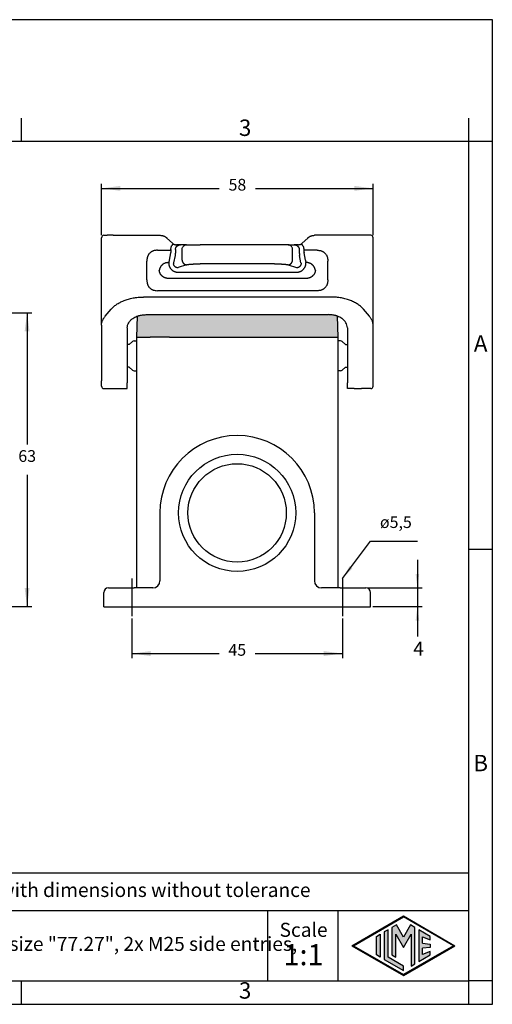
# Model space of a CAD drawing. Units: millimetres. Extents: x 0 to 297, y 0 to 210.
# Drawn here: x 196 to 297, y 0 to 210 of the extents above; entities that cross this region are included whole.
import ezdxf

# ---------------------------------------------------------------- set-up
doc = ezdxf.new("R2010")
doc.units = ezdxf.units.MM
doc.linetypes.add('DOT_CENTER', pattern=[14, 12, -1, 0, -1])
doc.layers.add('1', color=7, linetype='Continuous')
doc.styles.add('CONVERTER_12', font='ARIAL.TTF', dxfattribs={"width": 1.2})
doc.styles.add('CONVERTER_13', font='simplex.shx', dxfattribs={"width": 0.95})
doc.styles.add('CONVERTER_14', font='txt.shx', dxfattribs={"width": 0.9})
doc.dimstyles.new('ME10_DIM_10', dxfattribs={"dimtxt": 3, "dimasz": 3, "dimexe": 1, "dimexo": 0.5, "dimgap": 2, "dimtad": 0, "dimdsep": 46, "dimtxsty": 'CONVERTER_13', "dimsah": 1, "dimcen": 0.09, "dimclrd": 2, "dimclre": 2, "dimclrt": 4, "dimadec": 0, "dimazin": 0, "dimtfac": 1, "dimtdec": 4, "dimtix": 1, "dimtmove": 0, "dimatfit": 3, "dimfxl": 1, "dimtolj": 1, "dimtzin": 0, "dimarcsym": 0})
doc.dimstyles.new('ME10_DIM_11', dxfattribs={"dimtxt": 2.5, "dimasz": 4, "dimexe": 1, "dimexo": 0.5, "dimgap": 2, "dimtad": 0, "dimdsep": 46, "dimtxsty": 'CONVERTER_14', "dimsah": 1, "dimcen": 0.09, "dimclrd": 2, "dimclre": 2, "dimclrt": 4, "dimadec": 0, "dimazin": 0, "dimtfac": 1, "dimtdec": 4, "dimtix": 1, "dimtmove": 0, "dimatfit": 3, "dimfxl": 1, "dimtolj": 1, "dimtzin": 0, "dimarcsym": 0})
doc.dimstyles.new('ME10_DIM_12', dxfattribs={"dimtxt": 2.5, "dimasz": 4, "dimexe": 1, "dimexo": 0.5, "dimgap": 2, "dimtad": 0, "dimdsep": 46, "dimtxsty": 'CONVERTER_14', "dimsah": 1, "dimcen": 0.09, "dimclrd": 2, "dimclre": 2, "dimclrt": 4, "dimadec": 0, "dimazin": 0, "dimtfac": 1, "dimtdec": 4, "dimtix": 1, "dimtmove": 0, "dimatfit": 3, "dimfxl": 1, "dimtolj": 1, "dimtzin": 0, "dimarcsym": 0})
doc.dimstyles.new('ME10_DIM_13', dxfattribs={"dimtxt": 2.5, "dimasz": 4, "dimexe": 1, "dimexo": 0.5, "dimgap": 2, "dimtad": 0, "dimtih": 1, "dimtoh": 1, "dimdsep": 46, "dimtxsty": 'CONVERTER_14', "dimsah": 1, "dimcen": 0.09, "dimclrd": 2, "dimclre": 2, "dimclrt": 4, "dimadec": 0, "dimazin": 0, "dimtfac": 1, "dimtdec": 4, "dimtix": 1, "dimtmove": 0, "dimatfit": 3, "dimfxl": 1, "dimtolj": 1, "dimtzin": 0, "dimarcsym": 0})
doc.dimstyles.get("Standard").update_dxf_attribs({"dimtxt": 0.18, "dimasz": 0.18, "dimexe": 0.18, "dimexo": 0.0625, "dimgap": 0.09, "dimtad": 0, "dimtih": 1, "dimtoh": 1, "dimdec": 4, "dimzin": 0, "dimdsep": 46, "dimtxsty": 'Standard', "dimcen": 0.09, "dimadec": 0, "dimazin": 0, "dimtfac": 1, "dimtdec": 4, "dimtofl": 0, "dimtmove": 0, "dimatfit": 3, "dimfxl": 1, "dimtolj": 1, "dimtzin": 0, "dimarcsym": 0})

# ---------------------------------------------------------------- blocks, each defined once
blk = doc.blocks.new('_formato_A4', base_point=(306.93, 0))
at = {"layer": '1', "linetype": 'Continuous'}
h = blk.add_hatch(color=7, dxfattribs=at)
h.paths.add_polyline_path([(278, 18.84), (288.99, 12.5), (278, 6.16), (267.01, 12.5)])
h.paths.add_polyline_path([(267.31, 12.5), (278, 18.67), (288.69, 12.5), (278, 6.33)], flags=16)
for points in [[(275.56, 16.38), (275.55, 10.53), (276.36, 10.06), (276.36, 14.99), (278, 12.15), (279.63, 14.97), (279.63, 8.17), (280.44, 8.62), (280.44, 16.38), (279.5, 16.92), (278, 14.32), (276.5, 16.92)], [(273.04, 14.93), (273.04, 10.07), (272.23, 10.54), (272.23, 14.46)], [(273.91, 15.43), (273.91, 9.57), (278, 7.21), (278, 8.15), (274.72, 10.04), (274.72, 15.9)], [(281.28, 15.9), (281.28, 9.1), (283.73, 10.52), (283.73, 11.27), (282.09, 10.61), (282.09, 11.99), (283.73, 12.15), (283.73, 12.85), (282.09, 13.01), (282.09, 14.39), (283.73, 13.73), (283.73, 14.48)]]:
    blk.add_hatch(color=7, dxfattribs=at).paths.add_polyline_path(points)
at = {"layer": '1', "color": 7, "linetype": 'Continuous'}
for p, q in [((297, 210), (0, 210)), ((297, 0), (297, 210)), ((196.4, 184), (196.4, 189)), ((292, 184), (292, 189)), ((196.4, 184), (100.6, 184)), ((292, 184), (196.4, 184)), ((292, 5), (292, 184)), ((297, 184), (292, 184)), ((297, 97), (292, 97)), ((292, 28), (107, 28)), ((107, 20), (292, 20)), ((249, 20), (249, 5)), ((264, 20), (264, 5)), ((267.01, 12.5), (278, 18.84)), ((267.31, 12.5), (278, 18.67)), ((276.5, 16.92), (275.56, 16.38)), ((278, 14.32), (276.5, 16.92)), ((278, 18.84), (288.99, 12.5)), ((288.69, 12.5), (278, 18.67)), ((279.5, 16.92), (278, 14.32)), ((280.44, 16.38), (279.5, 16.92)), ((272.23, 14.46), (273.04, 14.93)), ((273.04, 14.93), (273.04, 10.07)), ((274.72, 15.9), (273.91, 15.43)), ((273.91, 15.43), (273.91, 9.57)), ((274.72, 10.04), (274.72, 15.9)), ((275.56, 16.38), (275.55, 10.53)), ((276.36, 14.99), (278, 12.15)), ((276.36, 10.06), (276.36, 14.99)), ((278, 12.15), (279.63, 14.97)), ((279.63, 14.97), (279.63, 8.17)), ((280.44, 8.62), (280.44, 16.38)), ((281.28, 15.9), (281.28, 9.1)), ((283.73, 14.48), (281.28, 15.9)), ((272.23, 10.54), (272.23, 14.46)), ((282.09, 14.39), (283.73, 13.73)), ((282.09, 13.01), (282.09, 14.39)), ((282.09, 13.01), (283.73, 12.85)), ((283.73, 13.73), (283.73, 14.48)), ((283.73, 12.85), (283.73, 12.15)), ((267.01, 12.5), (278, 6.16)), ((267.31, 12.5), (278, 6.33)), ((273.04, 10.07), (272.23, 10.54)), ((275.55, 10.53), (276.36, 10.06)), ((288.69, 12.5), (278, 6.33)), ((278, 6.16), (288.99, 12.5)), ((281.28, 9.1), (283.73, 10.52)), ((283.73, 12.15), (282.09, 11.99)), ((282.09, 10.61), (282.09, 11.99)), ((283.73, 11.27), (282.09, 10.61)), ((283.73, 10.52), (283.73, 11.27)), ((273.91, 9.57), (278, 7.21)), ((278, 8.15), (274.72, 10.04)), ((279.63, 8.17), (280.44, 8.62)), ((278, 7.21), (278, 8.15)), ((100.6, 5), (196.4, 5)), ((196.4, 5), (292, 5)), ((196.4, 0), (196.4, 5)), ((297, 5), (292, 5)), ((292, 0), (292, 5)), ((0, 0), (297, 0))]:
    blk.add_line(p, q, dxfattribs=at)
at = {"layer": '1', "color": 7, "style": 'CONVERTER_12'}
for s, insert, char_height, attachment_point, line_spacing_factor in [('3', (244.2, 186.5), 3.5, 5, 1.320528), ('A', (294.5, 140.5), 3.5, 5, 1.320528), ('B', (294.5, 51), 3.5, 5, 1.320528), ('Simplified representation with dimensions without tolerance', (142, 24), 3, 4, 0.90036), ('MLP 16.225\\Psurface mounting housing, size "77.27", 2x M25 side entries,\\Pwith 2 IL-BRID levers', (142, 12.5), 3, 4, 0.90036), ('Scale', (256.68, 15.5), 3, 5, 1.320528), ('1:1', (256.68, 10), 4.5, 5, 1.320528), ('3', (244.2, 2.5), 3.5, 5, 1.320528)]:
    blk.add_mtext(s, dxfattribs=dict(at, insert=insert, char_height=char_height, attachment_point=attachment_point, line_spacing_factor=line_spacing_factor))
blk = doc.blocks.new('*D6')
at = {"layer": '1', "color": 2, "linetype": 'Continuous'}
for p, q in [((281, 94.81), (281, 88.81)), ((270.5, 88.81), (282, 88.81)), ((281, 88.81), (281, 84.81)), ((271.5, 84.81), (282, 84.81)), ((281, 84.81), (281, 78.42))]:
    blk.add_line(p, q, dxfattribs=at)
at = {"layer": '1', "color": 2}
for points in [[(280.61, 91.81), (281.39, 91.81), (281, 88.81)], [(281.39, 81.81), (280.61, 81.81), (281, 84.81)]]:
    blk.add_solid(points, dxfattribs=at)
at = {"layer": '1', "color": 4, "insert": (280.1, 73.42), "char_height": 3, "attachment_point": 7, "rotation": 0.0001, "line_spacing_factor": 0.60024, "style": 'CONVERTER_13'}
blk.add_mtext('4', dxfattribs=at)
blk = doc.blocks.new('*D7')
at = {"layer": '1', "color": 2, "linetype": 'Continuous'}
for p, q in [((213.53, 164.01), (213.53, 175.02)), ((271.53, 164.01), (271.53, 175.02)), ((213.53, 174.02), (238.66, 174.02)), ((246.41, 174.02), (271.53, 174.02))]:
    blk.add_line(p, q, dxfattribs=at)
at = {"layer": '1', "color": 2}
for points in [[(217.53, 174.55), (217.53, 173.5), (213.53, 174.02)], [(267.53, 173.5), (267.53, 174.55), (271.53, 174.02)]]:
    blk.add_solid(points, dxfattribs=at)
at = {"layer": '1', "color": 4, "insert": (240.66, 172.77), "char_height": 2.5, "attachment_point": 7, "rotation": 0.0001, "line_spacing_factor": 0.60024, "style": 'CONVERTER_14'}
blk.add_mtext('58', dxfattribs=at)
blk = doc.blocks.new('*D8')
at = {"layer": '1', "color": 2, "linetype": 'Continuous'}
for p, q in [((220, 82.31), (220, 73.81)), ((265, 82.31), (265, 73.81)), ((220, 74.81), (238.63, 74.81)), ((246.38, 74.81), (265, 74.81))]:
    blk.add_line(p, q, dxfattribs=at)
at = {"layer": '1', "color": 2}
for points in [[(224, 75.33), (224, 74.28), (220, 74.81)], [(261, 74.28), (261, 75.33), (265, 74.81)]]:
    blk.add_solid(points, dxfattribs=at)
at = {"layer": '1', "color": 4, "insert": (240.63, 73.56), "char_height": 2.5, "attachment_point": 7, "rotation": 0.0001, "line_spacing_factor": 0.60024, "style": 'CONVERTER_14'}
blk.add_mtext('45', dxfattribs=at)
blk = doc.blocks.new('*D9')
at = {"layer": '1', "color": 2, "linetype": 'Continuous'}
for p, q in [((164.33, 147.51), (198.63, 147.51)), ((197.63, 147.51), (197.63, 119.41)), ((197.63, 112.91), (197.63, 84.81)), ((165.49, 84.81), (198.63, 84.81))]:
    blk.add_line(p, q, dxfattribs=at)
at = {"layer": '1', "color": 2}
for points in [[(198.16, 143.51), (197.11, 143.51), (197.63, 147.51)], [(197.11, 88.81), (198.16, 88.81), (197.63, 84.81)]]:
    blk.add_solid(points, dxfattribs=at)
at = {"layer": '1', "color": 4, "insert": (195.76, 114.91), "char_height": 2.5, "attachment_point": 7, "rotation": 0.0001, "line_spacing_factor": 0.60024, "style": 'CONVERTER_14'}
blk.add_mtext('63', dxfattribs=at)

msp = doc.modelspace()

# ---------------------------------------------------------------- hatches: boundary and pattern name
at = {"layer": '1', "linetype": 'Continuous'}
h = msp.add_hatch(color=7, dxfattribs=at)
edge = h.paths.add_edge_path()
edge.add_line((263.872, 146.78), (264, 142.308))
edge.add_line((264, 142.308), (262.8, 142.308))
edge.add_line((262.8, 142.308), (261.1, 142.308))
edge.add_line((261.1, 142.308), (257, 142.308))
edge.add_line((257, 142.308), (256.951, 142.308))
edge.add_line((256.951, 142.308), (256.9, 142.308))
edge.add_line((256.9, 142.308), (228.1, 142.308))
edge.add_line((228.1, 142.308), (228.049, 142.308))
edge.add_line((228.049, 142.308), (228, 142.308))
edge.add_line((228, 142.308), (223.9, 142.308))
edge.add_line((223.9, 142.308), (222.2, 142.308))
edge.add_line((222.2, 142.308), (221, 142.308))
edge.add_line((221, 142.308), (221.128, 146.754))
edge.add_spline(control_points=[(221.128, 146.754), (221.193, 146.778), (221.317, 146.823), (221.688, 146.938), (222.257, 147.063), (222.774, 147.083), (223.035, 147.093)], knot_values=[0, 0, 0, 0, 0.2079727, 0.3970801, 1.1641928, 1.9464076, 1.9464076, 1.9464076, 1.9464076], degree=3, periodic=0)
edge.add_line((223.035, 147.093), (262.035, 147.093))
edge.add_spline(control_points=[(262.035, 147.093), (262.296, 147.083), (262.813, 147.063), (263.366, 146.942), (263.713, 146.835), (263.814, 146.8), (263.872, 146.78)], knot_values=[0, 0, 0, 0, 0.7822148, 1.5493275, 1.6885874, 1.8714588, 1.8714588, 1.8714588, 1.8714588], degree=3, periodic=0)

# ---------------------------------------------------------------- linework, layer by layer
at = {"color": 7, "linetype": 'Continuous'}
for p, q in [((214.035, 164.008), (214.772, 164.008)), ((215.989, 164.008), (214.772, 164.008)), ((215.989, 164.008), (222.484, 164.008)), ((222.484, 164.008), (226.062, 164.008)), ((258.938, 164.008), (259.007, 164.008)), ((262.586, 164.008), (259.007, 164.008)), ((269.081, 164.008), (262.586, 164.008)), ((270.298, 164.008), (269.081, 164.008)), ((271.035, 164.008), (270.298, 164.008)), ((213.535, 144.827), (213.535, 163.508)), ((228.669, 162.307), (227.508, 163.429)), ((230.427, 162.008), (229.528, 162.008)), ((231.706, 162.008), (230.427, 162.008)), ((231.706, 162.008), (234.604, 162.008)), ((250.466, 162.008), (234.604, 162.008)), ((253.363, 162.008), (250.466, 162.008)), ((253.363, 162.008), (254.643, 162.008)), ((255.472, 162.008), (254.643, 162.008)), ((255.542, 162.008), (255.472, 162.008)), ((256.401, 162.307), (257.562, 163.429)), ((271.535, 144.827), (271.535, 163.508)), ((225.514, 160.824), (228.356, 160.824)), ((228.259, 160.25), (227.971, 158.715)), ((228.356, 161.008), (228.356, 160.824)), ((230.741, 158.73), (230.741, 161.008)), ((254.329, 158.73), (254.329, 161.008)), ((256.714, 161.008), (256.714, 160.824)), ((259.556, 160.824), (256.714, 160.824)), ((257.099, 158.715), (256.811, 160.25)), ((223.22, 154.487), (223.22, 158.529)), ((250.466, 157.928), (234.604, 157.928)), ((261.85, 154.487), (261.85, 158.529)), ((229.898, 156.147), (255.172, 156.147)), ((259.556, 152.193), (225.514, 152.193)), ((262.586, 150.854), (222.484, 150.854)), ((214.339, 146.753), (215.556, 148.229)), ((223.035, 147.093), (262.035, 147.093)), ((270.731, 146.753), (269.514, 148.229)), ((213.535, 144.827), (213.535, 132.984)), ((219.035, 144.292), (219.035, 132.574)), ((266.035, 144.292), (266.035, 132.574)), ((271.535, 132.984), (271.535, 144.827)), ((219.465, 140.708), (219.035, 140.708)), ((219.465, 140.708), (220.119, 141.362)), ((220.472, 141.508), (220.965, 141.508)), ((221, 142.308), (222.2, 142.308)), ((222.2, 142.308), (223.9, 142.308)), ((228, 142.308), (223.9, 142.308)), ((228.049, 142.308), (228, 142.308)), ((228.049, 142.308), (228.1, 142.308)), ((228.1, 142.308), (256.9, 142.308)), ((256.9, 142.308), (256.951, 142.308)), ((256.951, 142.308), (257, 142.308)), ((257, 142.308), (261.1, 142.308)), ((261.1, 142.308), (262.8, 142.308)), ((262.8, 142.308), (264, 142.308)), ((264.105, 141.508), (264.035, 141.508)), ((264.598, 141.508), (264.105, 141.508)), ((265.605, 140.708), (264.951, 141.362)), ((265.605, 140.708), (266.035, 140.708)), ((219.465, 135.908), (219.035, 135.908)), ((219.465, 135.908), (220.119, 135.255)), ((220.472, 135.108), (220.937, 135.108)), ((264.105, 135.108), (264.063, 135.108)), ((264.598, 135.108), (264.105, 135.108)), ((265.605, 135.908), (264.951, 135.255)), ((265.605, 135.908), (266.035, 135.908)), ((213.535, 131.808), (213.535, 132.984)), ((219.035, 131.308), (219.035, 132.574)), ((266.035, 131.308), (266.035, 132.574)), ((271.535, 131.808), (271.535, 132.984)), ((213.965, 131.313), (213.965, 131.308)), ((213.965, 131.308), (214.035, 131.308)), ((214.035, 131.308), (215.985, 131.308)), ((217.585, 131.308), (219.035, 131.308)), ((267.485, 131.308), (266.035, 131.308)), ((271.035, 131.308), (269.085, 131.308)), ((226, 104.808), (226, 90.308)), ((259, 104.808), (259, 90.308)), ((215, 88.808), (220.533, 88.808)), ((221, 88.808), (220.533, 88.808)), ((224.5, 88.808), (221, 88.808)), ((264, 88.808), (260.5, 88.808)), ((264.467, 88.808), (264, 88.808)), ((264.467, 88.808), (270, 88.808)), ((214, 84.808), (214, 87.808)), ((271, 84.808), (271, 87.808)), ((214, 84.808), (271, 84.808))]:
    msp.add_line(p, q, dxfattribs=at)
at = {"color": 2, "linetype": 'Continuous'}
for p, q in [((229.225, 159.676), (228.937, 158.141)), ((229.322, 161.008), (229.322, 160.824)), ((255.748, 161.008), (255.748, 160.824)), ((256.133, 158.141), (255.845, 159.676)), ((227.568, 158.196), (227.936, 158.196)), ((231.706, 157.734), (229.898, 157.143)), ((253.363, 157.734), (255.172, 157.143)), ((257.502, 158.196), (257.134, 158.196)), ((257.502, 154.821), (227.568, 154.821))]:
    msp.add_line(p, q, dxfattribs=at)
at = {"color": 7, "linetype": 'Continuous'}
msp.add_circle((242.5, 104.808), 10.5, dxfattribs=at)
for centre, radius, start, end in [((214.035, 163.508), 0.5, 90, 180), ((271.035, 163.508), 0.5, 0, 90), ((220.472, 141.008), 0.5, 90, 135), ((264.598, 141.008), 0.5, 45, 90), ((220.472, 135.608), 0.5, 225, 270), ((264.598, 135.608), 0.5, 270, 315), ((214.035, 131.808), 0.5, 180, 270), ((271.035, 131.808), 0.5, 270, 0), ((242.5, 104.808), 16.5, 0, 180), ((224.5, 90.308), 1.5, 270, 0), ((260.5, 90.308), 1.5, 180, 270)]:
    msp.add_arc(centre, radius, start, end, dxfattribs=at)
for points, knots in [([(226.062, 164.008), (226.134, 164.006), (226.267, 164.002), (226.434, 163.977), (226.559, 163.95), (226.657, 163.923), (226.75, 163.894), (226.841, 163.86), (226.931, 163.821), (227.021, 163.778), (227.111, 163.729), (227.199, 163.675), (227.282, 163.618), (227.347, 163.569), (227.396, 163.529), (227.429, 163.501), (227.454, 163.479), (227.473, 163.462), (227.49, 163.446), (227.502, 163.434), (227.508, 163.429)], [0, 0, 0, 0, 0.2151816, 0.3991619, 0.5054449, 0.5983031, 0.7037528, 0.7980822, 0.8905957, 0.9971083, 1.0980632, 1.1981152, 1.3064008, 1.3974942, 1.4440469, 1.4964573, 1.5254362, 1.5462195, 1.5712031, 1.5959751, 1.5959751, 1.5959751, 1.5959751]), ([(257.562, 163.429), (257.587, 163.452), (257.635, 163.497), (257.714, 163.563), (257.793, 163.622), (257.877, 163.679), (257.959, 163.729), (258.048, 163.778), (258.137, 163.82), (258.231, 163.861), (258.322, 163.895), (258.418, 163.925), (258.513, 163.95), (258.642, 163.978), (258.806, 164.003), (258.939, 164.006), (259.007, 164.008)], [0, 0, 0, 0, 0.1026988, 0.1991048, 0.3079608, 0.3979476, 0.5014139, 0.5965085, 0.7033213, 0.796224, 0.9030193, 0.9973299, 1.0978021, 1.1966853, 1.3923781, 1.5959607, 1.5959607, 1.5959607, 1.5959607]), ([(228.356, 161.008), (228.358, 161.082), (228.363, 161.216), (228.391, 161.383), (228.42, 161.506), (228.449, 161.604), (228.481, 161.696), (228.507, 161.757), (228.519, 161.786)], [0, 0, 0, 0, 0.22089922, 0.40081844, 0.50813503, 0.60081337, 0.70617415, 0.80021286, 0.80021286, 0.80021286, 0.80021286]), ([(228.802, 162.198), (228.802, 162.198), (228.802, 162.198), (228.802, 162.198), (228.802, 162.198), (228.802, 162.198), (228.802, 162.197), (228.801, 162.197), (228.801, 162.196), (228.801, 162.196), (228.8, 162.195), (228.8, 162.194), (228.799, 162.193), (228.798, 162.192), (228.797, 162.191), (228.796, 162.19), (228.796, 162.188), (228.795, 162.187), (228.794, 162.186), (228.793, 162.184), (228.791, 162.182), (228.79, 162.181), (228.789, 162.179), (228.788, 162.177), (228.786, 162.175), (228.785, 162.173), (228.783, 162.17), (228.781, 162.168), (228.78, 162.165), (228.778, 162.163), (228.776, 162.16), (228.774, 162.157), (228.772, 162.154), (228.77, 162.151), (228.768, 162.148), (228.765, 162.144), (228.763, 162.141), (228.761, 162.138), (228.758, 162.134), (228.756, 162.13), (228.753, 162.126), (228.75, 162.123), (228.747, 162.119), (228.745, 162.114), (228.742, 162.11), (228.739, 162.106), (228.736, 162.102), (228.733, 162.097), (228.73, 162.093), (228.727, 162.088), (228.723, 162.083), (228.72, 162.079), (228.717, 162.073), (228.713, 162.068), (228.709, 162.062), (228.704, 162.056), (228.7, 162.05), (228.696, 162.043), (228.691, 162.037), (228.687, 162.031), (228.683, 162.024), (228.678, 162.018), (228.673, 162.011), (228.669, 162.004), (228.664, 161.997), (228.66, 161.991), (228.655, 161.984), (228.65, 161.977), (228.645, 161.97), (228.64, 161.963), (228.636, 161.956), (228.631, 161.949), (228.626, 161.942), (228.62, 161.933), (228.614, 161.924), (228.607, 161.914), (228.6, 161.904), (228.593, 161.894), (228.586, 161.884), (228.579, 161.874), (228.573, 161.864), (228.566, 161.854), (228.559, 161.844), (228.552, 161.834), (228.545, 161.825), (228.539, 161.815), (228.532, 161.805), (228.526, 161.796), (228.521, 161.789), (228.519, 161.786)], [0, 0, 0, 0, 0.00005443, 0.00013105, 0.00029604, 0.0005284, 0.00094433, 0.00148314, 0.00214654, 0.00293612, 0.00385358, 0.00490029, 0.00607762, 0.00738694, 0.00882961, 0.01027955, 0.01184574, 0.01352855, 0.01532835, 0.01724554, 0.01928047, 0.02143354, 0.02370512, 0.02609558, 0.02860531, 0.03123468, 0.03398406, 0.03685384, 0.0399523, 0.04318496, 0.04655029, 0.05004676, 0.05367283, 0.05742698, 0.06130767, 0.06531336, 0.06944253, 0.07369365, 0.07806517, 0.08255557, 0.08716332, 0.09188688, 0.09672472, 0.10167531, 0.10673712, 0.11190861, 0.11718826, 0.12257452, 0.12806587, 0.13366077, 0.1393577, 0.14515512, 0.15105149, 0.15817411, 0.16542352, 0.17279445, 0.18028165, 0.18787984, 0.19558378, 0.2033882, 0.21128784, 0.21927743, 0.22735172, 0.23550544, 0.24373333, 0.25203013, 0.26039058, 0.26880941, 0.27728138, 0.2858012, 0.29436363, 0.3029634, 0.31159525, 0.32025392, 0.3324194, 0.34460615, 0.35680327, 0.36899987, 0.38118505, 0.39334791, 0.40547756, 0.41756311, 0.42959365, 0.4415583, 0.45344616, 0.46524634, 0.47694793, 0.48854005, 0.5000118, 0.5000118, 0.5000118, 0.5000118]), ([(228.669, 162.307), (228.674, 162.303), (228.684, 162.293), (228.699, 162.279), (228.716, 162.265), (228.736, 162.248), (228.765, 162.225), (228.789, 162.208), (228.802, 162.198)], [0, 0, 0, 0, 0.02068857, 0.04304108, 0.06050122, 0.08630131, 0.12245055, 0.17258352, 0.17258352, 0.17258352, 0.17258352]), ([(228.802, 162.198), (228.806, 162.196), (228.814, 162.19), (228.828, 162.182), (228.84, 162.174), (228.856, 162.164), (228.877, 162.152), (228.926, 162.126), (228.999, 162.094), (229.093, 162.063), (229.182, 162.041), (229.271, 162.025), (229.359, 162.015), (229.446, 162.009), (229.501, 162.009), (229.528, 162.008)], [0, 0, 0, 0, 0.01457325, 0.02934163, 0.04683134, 0.05939034, 0.08576993, 0.11820012, 0.2254126, 0.32514176, 0.41531491, 0.50026981, 0.59659391, 0.680266, 0.76099144, 0.76099144, 0.76099144, 0.76099144]), ([(230.741, 161.008), (230.747, 161.096), (230.76, 161.27), (230.861, 161.513), (231.015, 161.723), (231.217, 161.883), (231.453, 161.988), (231.622, 162.002), (231.706, 162.008)], [0, 0, 0, 0, 0.2609033, 0.5206721, 0.7784637, 1.0339535, 1.2874329, 1.5397443, 1.5397443, 1.5397443, 1.5397443]), ([(254.329, 161.008), (254.323, 161.096), (254.31, 161.27), (254.209, 161.513), (254.055, 161.723), (253.853, 161.883), (253.617, 161.988), (253.448, 162.002), (253.363, 162.008)], [0, 0, 0, 0, 0.2609033, 0.5206721, 0.7784637, 1.0339535, 1.2874329, 1.5397443, 1.5397443, 1.5397443, 1.5397443]), ([(255.542, 162.008), (255.569, 162.009), (255.623, 162.009), (255.709, 162.015), (255.797, 162.025), (255.886, 162.041), (255.975, 162.062), (256.069, 162.093), (256.142, 162.125), (256.191, 162.151), (256.212, 162.163), (256.228, 162.173), (256.241, 162.181), (256.255, 162.19), (256.263, 162.195), (256.267, 162.198)], [0, 0, 0, 0, 0.07938211, 0.16257896, 0.25930686, 0.34324438, 0.43365859, 0.53361391, 0.64103642, 0.67288759, 0.69971811, 0.71264234, 0.73056918, 0.74588751, 0.76099415, 0.76099415, 0.76099415, 0.76099415]), ([(256.267, 162.198), (256.281, 162.208), (256.305, 162.225), (256.334, 162.248), (256.354, 162.265), (256.371, 162.279), (256.385, 162.292), (256.396, 162.302), (256.401, 162.307)], [0, 0, 0, 0, 0.05026216, 0.08644784, 0.11251274, 0.12996984, 0.15034835, 0.17258139, 0.17258139, 0.17258139, 0.17258139]), ([(256.551, 161.786), (256.549, 161.789), (256.544, 161.796), (256.538, 161.805), (256.531, 161.815), (256.524, 161.825), (256.518, 161.834), (256.511, 161.844), (256.504, 161.854), (256.497, 161.864), (256.49, 161.874), (256.483, 161.884), (256.477, 161.894), (256.47, 161.904), (256.463, 161.914), (256.456, 161.924), (256.45, 161.933), (256.444, 161.942), (256.439, 161.949), (256.434, 161.956), (256.429, 161.963), (256.425, 161.97), (256.42, 161.977), (256.415, 161.984), (256.41, 161.991), (256.406, 161.997), (256.401, 162.004), (256.396, 162.011), (256.392, 162.018), (256.387, 162.024), (256.383, 162.031), (256.378, 162.037), (256.374, 162.043), (256.37, 162.05), (256.365, 162.056), (256.361, 162.062), (256.357, 162.068), (256.353, 162.073), (256.35, 162.079), (256.346, 162.083), (256.343, 162.088), (256.34, 162.093), (256.337, 162.097), (256.334, 162.102), (256.331, 162.106), (256.328, 162.11), (256.325, 162.114), (256.322, 162.119), (256.32, 162.123), (256.317, 162.126), (256.314, 162.13), (256.312, 162.134), (256.309, 162.138), (256.307, 162.141), (256.305, 162.144), (256.302, 162.148), (256.3, 162.151), (256.298, 162.154), (256.296, 162.157), (256.294, 162.16), (256.292, 162.163), (256.29, 162.165), (256.288, 162.168), (256.287, 162.17), (256.285, 162.173), (256.284, 162.175), (256.282, 162.177), (256.281, 162.179), (256.28, 162.181), (256.278, 162.182), (256.277, 162.184), (256.276, 162.186), (256.275, 162.187), (256.274, 162.188), (256.273, 162.19), (256.273, 162.191), (256.272, 162.192), (256.271, 162.193), (256.27, 162.194), (256.27, 162.195), (256.269, 162.196), (256.269, 162.196), (256.268, 162.197), (256.268, 162.197), (256.268, 162.198), (256.268, 162.198), (256.268, 162.198), (256.268, 162.198), (256.268, 162.198), (256.267, 162.198)], [0, 0, 0, 0, 0.01147175, 0.02306387, 0.03476546, 0.04656564, 0.0584535, 0.07041815, 0.0824487, 0.09453425, 0.1066639, 0.11882676, 0.13101194, 0.14320854, 0.15540567, 0.16759242, 0.17975791, 0.18841658, 0.19704843, 0.2056482, 0.21421063, 0.22273046, 0.23120242, 0.23962126, 0.24798172, 0.25627852, 0.26450641, 0.27266014, 0.28073442, 0.28872402, 0.29662366, 0.30442808, 0.31213202, 0.31973022, 0.32721742, 0.33458836, 0.34183777, 0.34896039, 0.35485677, 0.36065418, 0.36635111, 0.37194602, 0.37743737, 0.38282364, 0.38810328, 0.39327478, 0.39833659, 0.40328718, 0.40812503, 0.41284859, 0.41745634, 0.42194675, 0.42631827, 0.43056939, 0.43469856, 0.43870426, 0.44258495, 0.4463391, 0.44996517, 0.45346164, 0.45682698, 0.46005964, 0.4631581, 0.46602788, 0.46877727, 0.47140664, 0.47391636, 0.47630683, 0.47857841, 0.48073148, 0.48276642, 0.4846836, 0.48648341, 0.48816622, 0.48973241, 0.49118235, 0.49262502, 0.49393434, 0.49511168, 0.49615839, 0.49707585, 0.49786543, 0.49852883, 0.49906765, 0.49948357, 0.49971593, 0.49988093, 0.49995755, 0.50001198, 0.50001198, 0.50001198, 0.50001198]), ([(256.551, 161.786), (256.551, 161.785), (256.553, 161.782), (256.57, 161.742), (256.6, 161.665), (256.638, 161.55), (256.668, 161.432), (256.688, 161.329), (256.7, 161.242), (256.708, 161.167), (256.713, 161.09), (256.713, 161.035), (256.714, 161.008)], [0, 0, 0, 0, 0.00480547, 0.00961143, 0.13079316, 0.25222885, 0.37345542, 0.49483947, 0.56641082, 0.63800964, 0.71917516, 0.80034356, 0.80034356, 0.80034356, 0.80034356]), ([(225.514, 160.824), (225.436, 160.822), (225.273, 160.819), (225.03, 160.793), (224.783, 160.747), (224.591, 160.691), (224.446, 160.636), (224.346, 160.592), (224.249, 160.543), (224.127, 160.474), (223.981, 160.373), (223.815, 160.228), (223.67, 160.062), (223.567, 159.912), (223.498, 159.79), (223.449, 159.693), (223.407, 159.597), (223.353, 159.454), (223.297, 159.262), (223.25, 159.016), (223.224, 158.77), (223.221, 158.607), (223.22, 158.529)], [0, 0, 0, 0, 0.2338462, 0.4882733, 0.7328101, 0.9865053, 1.0869114, 1.198677, 1.3138616, 1.412872, 1.6181968, 1.8454109, 2.0723359, 2.2779439, 2.3898375, 2.4921245, 2.6038154, 2.7042616, 2.950044, 3.2023595, 3.4567049, 3.6904554, 3.6904554, 3.6904554, 3.6904554]), ([(228.356, 160.824), (228.356, 160.796), (228.355, 160.745), (228.35, 160.669), (228.342, 160.595), (228.328, 160.498), (228.304, 160.382), (228.274, 160.293), (228.259, 160.25)], [0, 0, 0, 0, 0.08271756, 0.15375004, 0.22935504, 0.30432055, 0.44833757, 0.58461578, 0.58461578, 0.58461578, 0.58461578]), ([(256.714, 160.824), (256.715, 160.773), (256.717, 160.671), (256.733, 160.548), (256.752, 160.452), (256.768, 160.385), (256.787, 160.316), (256.802, 160.273), (256.811, 160.25)], [0, 0, 0, 0, 0.15331099, 0.30416486, 0.37021303, 0.44860282, 0.51039809, 0.58462649, 0.58462649, 0.58462649, 0.58462649]), ([(259.556, 160.824), (259.634, 160.822), (259.797, 160.819), (260.042, 160.793), (260.289, 160.746), (260.481, 160.69), (260.624, 160.636), (260.721, 160.593), (260.818, 160.545), (260.94, 160.475), (261.089, 160.373), (261.254, 160.228), (261.4, 160.062), (261.503, 159.912), (261.572, 159.79), (261.621, 159.693), (261.663, 159.597), (261.715, 159.459), (261.772, 159.267), (261.819, 159.021), (261.846, 158.77), (261.849, 158.607), (261.85, 158.529)], [0, 0, 0, 0, 0.2338462, 0.4882733, 0.7405322, 0.9865071, 1.0869131, 1.1986788, 1.3045163, 1.412874, 1.6181987, 1.8454129, 2.0723379, 2.2779459, 2.3898395, 2.4921265, 2.6038173, 2.7042636, 2.9353803, 3.2023615, 3.456707, 3.6904575, 3.6904575, 3.6904575, 3.6904575]), ([(227.971, 158.715), (227.967, 158.694), (227.96, 158.651), (227.951, 158.589), (227.943, 158.525), (227.935, 158.434), (227.931, 158.322), (227.934, 158.235), (227.936, 158.196)], [0, 0, 0, 0, 0.06499457, 0.12986313, 0.18750735, 0.25976257, 0.40327891, 0.52130054, 0.52130054, 0.52130054, 0.52130054]), ([(227.936, 158.196), (227.936, 158.175), (227.936, 158.131), (227.936, 158.064), (227.936, 157.994), (227.936, 157.947), (227.936, 157.923)], [0, 0, 0, 0, 0.06425045, 0.13128775, 0.20106932, 0.27287064, 0.27287064, 0.27287064, 0.27287064]), ([(227.936, 157.923), (227.936, 157.899), (227.936, 157.849), (227.936, 157.774), (227.936, 157.699), (227.936, 157.648), (227.936, 157.622)], [0, 0, 0, 0, 0.07370994, 0.14858241, 0.22442183, 0.3007058, 0.3007058, 0.3007058, 0.3007058]), ([(227.936, 157.622), (227.939, 157.61), (227.946, 157.584), (227.959, 157.539), (227.976, 157.488), (227.996, 157.431), (228.019, 157.374), (228.051, 157.299), (228.096, 157.207), (228.156, 157.101), (228.223, 156.999), (228.284, 156.918), (228.336, 156.855), (228.377, 156.809), (228.418, 156.764), (228.48, 156.703), (228.564, 156.627), (228.673, 156.541), (228.787, 156.463), (228.887, 156.405), (228.969, 156.362), (229.032, 156.333), (229.096, 156.305), (229.182, 156.271), (229.291, 156.234), (229.393, 156.207), (229.464, 156.192), (229.521, 156.18), (229.6, 156.167), (229.699, 156.156), (229.798, 156.148), (229.864, 156.148), (229.898, 156.147)], [0, 0, 0, 0, 0.0394879, 0.0789796, 0.1400474, 0.2011126, 0.2621916, 0.3232456, 0.4454318, 0.567484, 0.6897372, 0.8117641, 0.8729781, 0.9341288, 0.9951772, 1.056083, 1.1953016, 1.3340519, 1.4724853, 1.6107289, 1.6803519, 1.7497666, 1.819041, 1.8882412, 2.0271897, 2.1657338, 2.2043711, 2.2429666, 2.3427806, 2.4423339, 2.5418073, 2.6413772, 2.6413772, 2.6413772, 2.6413772]), ([(230.741, 158.73), (230.741, 158.716), (230.742, 158.686), (230.746, 158.641), (230.752, 158.596), (230.76, 158.551), (230.77, 158.505), (230.782, 158.459), (230.797, 158.413), (230.814, 158.368), (230.834, 158.322), (230.855, 158.278), (230.879, 158.234), (230.901, 158.198), (230.919, 158.171), (230.934, 158.15), (230.949, 158.129), (230.964, 158.11), (230.98, 158.09), (230.997, 158.071), (231.014, 158.052), (231.031, 158.033), (231.049, 158.016), (231.067, 157.998), (231.086, 157.981), (231.105, 157.965), (231.124, 157.949), (231.144, 157.933), (231.164, 157.918), (231.184, 157.904), (231.205, 157.89), (231.226, 157.877), (231.247, 157.864), (231.275, 157.848), (231.311, 157.83), (231.355, 157.81), (231.399, 157.792), (231.444, 157.777), (231.488, 157.764), (231.532, 157.754), (231.577, 157.746), (231.62, 157.74), (231.664, 157.736), (231.692, 157.734), (231.706, 157.734)], [0, 0, 0, 0, 0.0439486, 0.0886864, 0.1341827, 0.1804018, 0.2273035, 0.2748424, 0.322969, 0.3716291, 0.4207647, 0.4703136, 0.5202111, 0.570389, 0.5955633, 0.6207814, 0.6460342, 0.6713129, 0.6966083, 0.7219113, 0.7472129, 0.7725041, 0.7977758, 0.8230192, 0.8482255, 0.8733859, 0.898492, 0.9235353, 0.9485075, 0.9734006, 0.9982068, 1.0229183, 1.0475278, 1.072028, 1.1206692, 1.1687935, 1.2163523, 1.2633021, 1.309603, 1.3552204, 1.4001234, 1.4442859, 1.4876854, 1.5303039, 1.5303039, 1.5303039, 1.5303039]), ([(231.706, 157.734), (231.731, 157.741), (231.785, 157.757), (231.874, 157.775), (231.984, 157.795), (232.112, 157.813), (232.259, 157.83), (232.414, 157.846), (232.588, 157.861), (232.781, 157.875), (232.985, 157.887), (233.196, 157.898), (233.412, 157.907), (233.64, 157.915), (233.875, 157.921), (234.116, 157.925), (234.359, 157.928), (234.522, 157.928), (234.604, 157.928)], [0, 0, 0, 0, 0.0760378, 0.1699351, 0.2731775, 0.4107882, 0.5560358, 0.7165868, 0.878885, 1.0805167, 1.2961442, 1.4931504, 1.7141292, 1.9437408, 2.1792738, 2.4199836, 2.6642684, 2.9098089, 2.9098089, 2.9098089, 2.9098089]), ([(250.466, 157.928), (250.553, 157.928), (250.717, 157.928), (250.96, 157.925), (251.194, 157.921), (251.435, 157.915), (251.663, 157.907), (251.879, 157.898), (252.085, 157.887), (252.289, 157.875), (252.482, 157.861), (252.656, 157.846), (252.811, 157.83), (252.952, 157.813), (253.08, 157.795), (253.192, 157.776), (253.287, 157.757), (253.341, 157.741), (253.363, 157.734)], [0, 0, 0, 0, 0.2633718, 0.4898253, 0.7305351, 0.9660681, 1.2112997, 1.4166585, 1.6136647, 1.8292922, 2.0309239, 2.193222, 2.3537731, 2.4990206, 2.6194592, 2.7398732, 2.8400862, 2.9098092, 2.9098092, 2.9098092, 2.9098092]), ([(253.363, 157.734), (253.378, 157.734), (253.406, 157.736), (253.449, 157.74), (253.493, 157.746), (253.537, 157.754), (253.582, 157.764), (253.626, 157.777), (253.671, 157.792), (253.715, 157.81), (253.759, 157.83), (253.795, 157.848), (253.823, 157.864), (253.844, 157.877), (253.865, 157.89), (253.886, 157.904), (253.906, 157.918), (253.926, 157.933), (253.946, 157.949), (253.965, 157.965), (253.984, 157.981), (254.003, 157.998), (254.021, 158.016), (254.039, 158.033), (254.056, 158.052), (254.073, 158.071), (254.09, 158.09), (254.106, 158.11), (254.121, 158.129), (254.136, 158.15), (254.15, 158.171), (254.169, 158.198), (254.191, 158.234), (254.215, 158.278), (254.236, 158.322), (254.256, 158.368), (254.273, 158.413), (254.287, 158.459), (254.3, 158.505), (254.31, 158.551), (254.318, 158.596), (254.324, 158.641), (254.328, 158.686), (254.329, 158.716), (254.329, 158.73)], [0, 0, 0, 0, 0.0426185, 0.086018, 0.1301806, 0.1750836, 0.220701, 0.2670019, 0.3139516, 0.3615104, 0.4096347, 0.458276, 0.4827762, 0.5073856, 0.5320972, 0.5569033, 0.5817964, 0.6067687, 0.6318119, 0.656918, 0.6820785, 0.7072847, 0.7325282, 0.7577999, 0.783091, 0.8083926, 0.8336957, 0.858991, 0.8842697, 0.9095226, 0.9347406, 0.9599149, 1.0100929, 1.0599903, 1.1095393, 1.1586749, 1.2073349, 1.2554616, 1.3030005, 1.3499021, 1.3961212, 1.4416176, 1.4863553, 1.5303039, 1.5303039, 1.5303039, 1.5303039]), ([(255.172, 156.147), (255.205, 156.148), (255.272, 156.148), (255.371, 156.156), (255.47, 156.167), (255.548, 156.18), (255.606, 156.192), (255.677, 156.207), (255.778, 156.234), (255.888, 156.271), (255.974, 156.305), (256.038, 156.333), (256.1, 156.362), (256.183, 156.405), (256.282, 156.463), (256.397, 156.541), (256.506, 156.627), (256.59, 156.703), (256.651, 156.764), (256.693, 156.809), (256.734, 156.855), (256.785, 156.918), (256.847, 156.999), (256.914, 157.101), (256.974, 157.207), (257.019, 157.299), (257.051, 157.374), (257.073, 157.431), (257.094, 157.488), (257.11, 157.539), (257.124, 157.584), (257.13, 157.61), (257.134, 157.622)], [0, 0, 0, 0, 0.0995699, 0.1990432, 0.2985966, 0.3984106, 0.4370061, 0.4756433, 0.6141875, 0.753136, 0.8223362, 0.8916105, 0.9610253, 1.0306483, 1.1688919, 1.3073253, 1.4460756, 1.5852942, 1.6462, 1.7072484, 1.7683991, 1.8296131, 1.95164, 2.0738932, 2.1959454, 2.3181316, 2.3791855, 2.4402646, 2.5013298, 2.5623976, 2.6018893, 2.6413772, 2.6413772, 2.6413772, 2.6413772]), ([(257.099, 158.715), (257.103, 158.694), (257.11, 158.651), (257.119, 158.589), (257.127, 158.525), (257.134, 158.434), (257.139, 158.322), (257.135, 158.235), (257.134, 158.196)], [0, 0, 0, 0, 0.06499457, 0.12986313, 0.18750735, 0.25976257, 0.40327891, 0.52130054, 0.52130054, 0.52130054, 0.52130054]), ([(257.134, 157.923), (257.134, 157.947), (257.134, 157.994), (257.134, 158.064), (257.134, 158.131), (257.134, 158.174), (257.134, 158.196)], [0, 0, 0, 0, 0.07170828, 0.14158289, 0.20837594, 0.27287064, 0.27287064, 0.27287064, 0.27287064]), ([(257.134, 157.622), (257.134, 157.648), (257.134, 157.699), (257.134, 157.774), (257.134, 157.849), (257.134, 157.898), (257.134, 157.923)], [0, 0, 0, 0, 0.07628397, 0.15212339, 0.22691507, 0.3007058, 0.3007058, 0.3007058, 0.3007058]), ([(223.22, 154.487), (223.221, 154.409), (223.224, 154.247), (223.25, 154.003), (223.296, 153.757), (223.352, 153.565), (223.407, 153.419), (223.451, 153.319), (223.5, 153.222), (223.57, 153.101), (223.67, 152.954), (223.816, 152.789), (223.981, 152.643), (224.131, 152.54), (224.253, 152.471), (224.35, 152.423), (224.446, 152.381), (224.646, 152.305), (224.999, 152.214), (225.328, 152.201), (225.514, 152.193)], [0, 0, 0, 0, 0.2338462, 0.4882733, 0.7328102, 0.9865053, 1.0869114, 1.198677, 1.3138616, 1.412872, 1.6181968, 1.8454109, 2.0723359, 2.2779439, 2.3898375, 2.4921245, 2.6038154, 2.7042616, 3.1316875, 3.6895766, 3.6895766, 3.6895766, 3.6895766]), ([(261.85, 154.487), (261.849, 154.409), (261.846, 154.247), (261.82, 154.001), (261.773, 153.754), (261.717, 153.562), (261.662, 153.419), (261.62, 153.322), (261.571, 153.225), (261.502, 153.103), (261.4, 152.954), (261.254, 152.789), (261.089, 152.643), (260.942, 152.543), (260.821, 152.473), (260.724, 152.424), (260.624, 152.381), (260.481, 152.327), (260.289, 152.27), (260.042, 152.223), (259.797, 152.197), (259.634, 152.194), (259.556, 152.193)], [0, 0, 0, 0, 0.2338462, 0.4882733, 0.7405322, 0.9865071, 1.0869131, 1.1986788, 1.3045163, 1.412874, 1.6181987, 1.8454129, 2.0723379, 2.2779459, 2.3769414, 2.4921264, 2.6038173, 2.7042635, 2.9500459, 3.2023614, 3.4567069, 3.6904574, 3.6904574, 3.6904574, 3.6904574]), ([(215.556, 148.229), (215.731, 148.412), (216.092, 148.79), (216.621, 149.185), (217.091, 149.487), (217.476, 149.703), (217.896, 149.909), (218.332, 150.096), (218.795, 150.267), (219.268, 150.415), (219.77, 150.547), (220.279, 150.655), (220.822, 150.744), (221.365, 150.807), (221.927, 150.847), (222.297, 150.852), (222.484, 150.854)], [0, 0, 0, 0, 0.7619698, 1.5641114, 1.9716937, 2.4369557, 2.8901672, 3.3728165, 3.8601049, 4.369256, 4.8598387, 5.4187694, 5.9295017, 6.5079786, 7.0587675, 7.6186409, 7.6186409, 7.6186409, 7.6186409]), ([(269.514, 148.229), (269.436, 148.314), (269.266, 148.5), (268.978, 148.767), (268.664, 149.023), (268.204, 149.353), (267.573, 149.727), (266.881, 150.043), (266.281, 150.265), (265.788, 150.42), (265.279, 150.552), (264.58, 150.698), (263.688, 150.826), (262.955, 150.845), (262.586, 150.854)], [0, 0, 0, 0, 0.3488884, 0.753807, 1.1766168, 1.5648913, 2.4498471, 3.3729314, 3.8414741, 4.3693704, 4.9220464, 5.4188833, 6.5116882, 7.6181714, 7.6181714, 7.6181714, 7.6181714]), ([(221.128, 146.754), (221.193, 146.778), (221.317, 146.823), (221.688, 146.938), (222.257, 147.063), (222.774, 147.083), (223.035, 147.093)], [0, 0, 0, 0, 0.2079727, 0.3970801, 1.1641928, 1.9464076, 1.9464076, 1.9464076, 1.9464076]), ([(263.872, 146.78), (263.814, 146.8), (263.713, 146.835), (263.366, 146.942), (262.813, 147.063), (262.296, 147.083), (262.035, 147.093)], [0, 0, 0, 0, 0.1828714, 0.3221313, 1.089244, 1.8714588, 1.8714588, 1.8714588, 1.8714588]), ([(213.535, 144.827), (213.537, 144.904), (213.542, 145.071), (213.579, 145.314), (213.642, 145.567), (213.73, 145.812), (213.846, 146.059), (213.988, 146.302), (214.152, 146.536), (214.278, 146.683), (214.339, 146.753)], [0, 0, 0, 0, 0.2312414, 0.4994271, 0.7367661, 1.013037, 1.2782979, 1.5540835, 1.8559674, 2.1341555, 2.1341555, 2.1341555, 2.1341555]), ([(219.035, 144.292), (219.05, 144.477), (219.082, 144.853), (219.327, 145.387), (219.703, 145.875), (220.156, 146.254), (220.631, 146.545), (220.942, 146.677), (221.101, 146.744)], [0, 0, 0, 0, 0.5517939, 1.1243972, 1.7335843, 2.3874933, 2.8837584, 3.4003341, 3.4003341, 3.4003341, 3.4003341]), ([(266.035, 144.292), (266.02, 144.477), (265.988, 144.853), (265.743, 145.387), (265.367, 145.875), (264.908, 146.259), (264.417, 146.558), (264.089, 146.693), (263.922, 146.762)], [0, 0, 0, 0, 0.5517939, 1.1243972, 1.7335843, 2.3874933, 2.9079674, 3.450722, 3.450722, 3.450722, 3.450722]), ([(271.535, 144.827), (271.533, 144.904), (271.528, 145.071), (271.491, 145.314), (271.427, 145.567), (271.34, 145.812), (271.224, 146.059), (271.088, 146.292), (270.925, 146.527), (270.799, 146.674), (270.731, 146.753)], [0, 0, 0, 0, 0.2312414, 0.4994271, 0.7367661, 1.013037, 1.2782979, 1.5540835, 1.8223701, 2.1341569, 2.1341569, 2.1341569, 2.1341569])]:
    msp.add_open_spline(points, degree=3, knots=knots, dxfattribs=at)
at = {"color": 2, "linetype": 'Continuous'}
for points, knots in [([(229.322, 161.008), (229.326, 161.076), (229.335, 161.213), (229.393, 161.372), (229.458, 161.493), (229.515, 161.575), (229.583, 161.657), (229.66, 161.731), (229.744, 161.797), (229.829, 161.851), (229.918, 161.898), (230.012, 161.937), (230.114, 161.969), (230.219, 161.992), (230.325, 162.006), (230.394, 162.008), (230.427, 162.008)], [0, 0, 0, 0, 0.2033188, 0.4089363, 0.5011965, 0.6144526, 0.7084453, 0.8207629, 0.9330089, 1.0279288, 1.1223223, 1.2357619, 1.3318081, 1.44409, 1.5558778, 1.6526784, 1.6526784, 1.6526784, 1.6526784]), ([(254.643, 162.008), (254.676, 162.008), (254.745, 162.006), (254.851, 161.992), (254.956, 161.969), (255.088, 161.927), (255.244, 161.855), (255.388, 161.752), (255.486, 161.657), (255.553, 161.579), (255.609, 161.496), (255.657, 161.409), (255.697, 161.314), (255.725, 161.218), (255.744, 161.114), (255.747, 161.045), (255.748, 161.008)], [0, 0, 0, 0, 0.0968006, 0.2085884, 0.3208703, 0.4169166, 0.6259663, 0.8314759, 0.9437935, 1.0377862, 1.1382486, 1.2433047, 1.335397, 1.4482694, 1.5420896, 1.6528686, 1.6528686, 1.6528686, 1.6528686]), ([(229.322, 160.824), (229.322, 160.777), (229.321, 160.674), (229.316, 160.517), (229.308, 160.362), (229.297, 160.22), (229.284, 160.081), (229.267, 159.938), (229.247, 159.8), (229.232, 159.714), (229.225, 159.676)], [0, 0, 0, 0, 0.1403045, 0.307253, 0.4712156, 0.6065763, 0.7354519, 0.8905179, 1.0383789, 1.1527894, 1.1527894, 1.1527894, 1.1527894]), ([(255.748, 160.824), (255.748, 160.768), (255.749, 160.666), (255.754, 160.517), (255.761, 160.371), (255.772, 160.219), (255.787, 160.071), (255.804, 159.93), (255.822, 159.802), (255.838, 159.716), (255.845, 159.676)], [0, 0, 0, 0, 0.1669114, 0.3071458, 0.4465946, 0.6063734, 0.7640645, 0.8904076, 1.0333985, 1.1527897, 1.1527897, 1.1527897, 1.1527897]), ([(227.568, 158.196), (227.452, 158.174), (227.244, 158.133), (227.023, 158.048), (226.889, 157.984), (226.819, 157.947), (226.746, 157.905), (226.679, 157.861), (226.61, 157.813), (226.546, 157.763), (226.481, 157.708), (226.423, 157.653), (226.363, 157.592), (226.309, 157.532), (226.255, 157.465), (226.207, 157.401), (226.16, 157.33), (226.118, 157.262), (226.077, 157.189), (226.041, 157.118), (226.007, 157.043), (225.976, 156.967), (225.948, 156.89), (225.917, 156.794), (225.882, 156.668), (225.863, 156.565), (225.853, 156.508)], [0, 0, 0, 0, 0.3532258, 0.6337933, 0.7089089, 0.7966855, 0.8727548, 0.9610438, 1.0369419, 1.1265502, 1.2023224, 1.2927112, 1.3683896, 1.4589359, 1.5346425, 1.6246232, 1.699761, 1.789251, 1.8648351, 1.9524343, 2.0257171, 2.1140032, 2.196285, 2.273508, 2.4159689, 2.5879405, 2.5879405, 2.5879405, 2.5879405]), ([(228.937, 158.141), (228.929, 158.117), (228.913, 158.072), (228.893, 158.001), (228.877, 157.933), (228.871, 157.886), (228.868, 157.865)], [0, 0, 0, 0, 0.0758092, 0.14391456, 0.22019312, 0.2855632, 0.2855632, 0.2855632, 0.2855632]), ([(228.868, 157.865), (228.884, 157.811), (228.918, 157.704), (228.992, 157.581), (229.063, 157.492), (229.122, 157.43), (229.184, 157.376), (229.252, 157.326), (229.323, 157.282), (229.401, 157.242), (229.48, 157.21), (229.588, 157.176), (229.726, 157.147), (229.84, 157.145), (229.898, 157.143)], [0, 0, 0, 0, 0.16763, 0.3366506, 0.428335, 0.5055052, 0.5959812, 0.6747713, 0.7588949, 0.8443027, 0.9357311, 1.0147725, 1.185513, 1.3568075, 1.3568075, 1.3568075, 1.3568075]), ([(255.172, 157.143), (255.204, 157.143), (255.261, 157.143), (255.344, 157.151), (255.426, 157.164), (255.537, 157.191), (255.672, 157.24), (255.795, 157.309), (255.886, 157.376), (255.947, 157.43), (256.007, 157.492), (256.061, 157.56), (256.109, 157.633), (256.148, 157.708), (256.179, 157.784), (256.195, 157.838), (256.202, 157.865)], [0, 0, 0, 0, 0.0940562, 0.1712781, 0.250803, 0.3422647, 0.5130585, 0.6819931, 0.7607832, 0.8512593, 0.9284294, 1.0201138, 1.1118821, 1.1886671, 1.2730352, 1.35713, 1.35713, 1.35713, 1.35713]), ([(256.133, 158.141), (256.141, 158.118), (256.157, 158.073), (256.177, 158.002), (256.192, 157.933), (256.199, 157.886), (256.202, 157.865)], [0, 0, 0, 0, 0.07430766, 0.1439146, 0.22019317, 0.28556324, 0.28556324, 0.28556324, 0.28556324]), ([(259.217, 156.508), (259.207, 156.565), (259.187, 156.668), (259.153, 156.794), (259.122, 156.89), (259.094, 156.967), (259.063, 157.043), (259.029, 157.118), (258.993, 157.189), (258.952, 157.262), (258.91, 157.33), (258.863, 157.401), (258.815, 157.465), (258.761, 157.532), (258.707, 157.592), (258.647, 157.653), (258.588, 157.708), (258.523, 157.763), (258.46, 157.813), (258.391, 157.861), (258.323, 157.905), (258.251, 157.947), (258.18, 157.984), (258.087, 158.029), (257.965, 158.08), (257.838, 158.122), (257.731, 158.15), (257.653, 158.168), (257.577, 158.184), (257.526, 158.192), (257.502, 158.196)], [0, 0, 0, 0, 0.1719716, 0.3144325, 0.3916555, 0.4739372, 0.5622234, 0.6355062, 0.7231053, 0.7986895, 0.8881795, 0.9633173, 1.053298, 1.1290046, 1.2195509, 1.2952293, 1.3856181, 1.4613903, 1.5509986, 1.6268967, 1.7151857, 1.791255, 1.8790316, 1.9541472, 2.1017724, 2.2743387, 2.3566927, 2.4323102, 2.5152853, 2.5883597, 2.5883597, 2.5883597, 2.5883597]), ([(227.568, 154.821), (227.544, 154.825), (227.493, 154.833), (227.417, 154.848), (227.339, 154.867), (227.232, 154.895), (227.105, 154.937), (226.983, 154.987), (226.89, 155.032), (226.819, 155.069), (226.747, 155.112), (226.679, 155.155), (226.61, 155.204), (226.547, 155.253), (226.482, 155.308), (226.419, 155.367), (226.359, 155.428), (226.305, 155.49), (226.255, 155.552), (226.207, 155.616), (226.16, 155.686), (226.118, 155.754), (226.077, 155.827), (226.04, 155.901), (226.006, 155.977), (225.976, 156.051), (225.949, 156.125), (225.915, 156.229), (225.881, 156.357), (225.862, 156.46), (225.853, 156.508)], [0, 0, 0, 0, 0.0730697, 0.1559371, 0.2314971, 0.3138151, 0.4863743, 0.6338763, 0.7089224, 0.7967354, 0.872762, 0.961071, 1.036932, 1.1265624, 1.2003805, 1.2927327, 1.3839981, 1.4589777, 1.5372305, 1.6246805, 1.6999261, 1.7893275, 1.86325, 1.9525517, 2.0363793, 2.114065, 2.1904274, 2.2738748, 2.4406054, 2.5883584, 2.5883584, 2.5883584, 2.5883584]), ([(259.217, 156.508), (259.208, 156.46), (259.189, 156.357), (259.155, 156.229), (259.121, 156.125), (259.093, 156.049), (259.064, 155.975), (258.992, 155.818), (258.866, 155.605), (258.702, 155.415), (258.588, 155.309), (258.523, 155.253), (258.46, 155.204), (258.39, 155.155), (258.323, 155.112), (258.25, 155.069), (258.18, 155.032), (258.087, 154.987), (257.965, 154.937), (257.837, 154.895), (257.731, 154.867), (257.653, 154.848), (257.577, 154.833), (257.526, 154.825), (257.502, 154.821)], [0, 0, 0, 0, 0.1477555, 0.3144898, 0.3979409, 0.4743027, 0.5572928, 0.6358193, 0.9943887, 1.2948186, 1.385227, 1.4609712, 1.5506027, 1.6264659, 1.7147763, 1.7908049, 1.8786189, 1.9536672, 2.1011719, 2.2737348, 2.3560547, 2.4316159, 2.5144851, 2.5875561, 2.5875561, 2.5875561, 2.5875561])]:
    msp.add_open_spline(points, degree=3, knots=knots, dxfattribs=at)
at = {"layer": '1', "color": 7, "linetype": 'Continuous'}
for p, q in [((221.128, 146.754), (221, 142.308)), ((221.101, 146.744), (221.128, 146.754)), ((263.872, 146.78), (264, 142.308)), ((263.872, 146.78), (263.922, 146.762)), ((220.965, 141.508), (220.993, 141.508)), ((221, 142.308), (221, 88.808)), ((264, 142.308), (264, 88.808)), ((264.035, 141.508), (264.007, 141.508)), ((215.985, 131.308), (217.585, 131.308)), ((267.485, 131.308), (269.085, 131.308))]:
    msp.add_line(p, q, dxfattribs=at)
at = {"layer": '1', "color": 2, "linetype": 'DOT_CENTER'}
for p, q in [((220, 90.808), (220, 82.808)), ((265, 90.808), (265, 82.808))]:
    msp.add_line(p, q, dxfattribs=at)
at = {"layer": '1', "color": 7, "linetype": 'Continuous'}
msp.add_circle((242.5, 104.808), 12.5, dxfattribs=at)
for centre, start, end in [((215, 87.808), 90, 180), ((270, 87.808), 0, 90)]:
    msp.add_arc(centre, 1, start, end, dxfattribs=at)
at = {"layer": '1', "color": 2}
msp.add_solid([(266.484, 93.445), (267.116, 92.971), (265, 90.808)], dxfattribs=at)

# ---------------------------------------------------------------- block references
at = {"layer": '1'}
msp.add_blockref('_formato_A4', (306.935, 0), dxfattribs=at)

# ---------------------------------------------------------------- texts
at = {"layer": '1', "color": 4, "insert": (273, 100.808), "char_height": 2.5, "attachment_point": 7, "line_spacing_factor": 1.320528, "style": 'CONVERTER_13'}
msp.add_mtext('ø5,5', dxfattribs=at)

# ---------------------------------------------------------------- dimensions: what is measured, and where the dimension line sits
at = {"layer": '1'}
for base, p1, p2, dimstyle, picture, middle in [((213.535, 174.023), (271.535, 163.508), (213.535, 163.508), 'ME10_DIM_11', '*D7', (242.535, 174.023)), ((220, 74.808), (265, 82.808), (220, 82.808), 'ME10_DIM_12', '*D8', (242.5, 74.808))]:
    dim = msp.add_linear_dim(base=base, p1=p1, p2=p2, dimstyle=dimstyle, dxfattribs=at)
    dim.commit()
    dim.dimension.update_dxf_attribs({"geometry": picture, "text_midpoint": middle, "text_rotation": 0.00014})
dim = msp.add_linear_dim(base=(197.635, 147.508), p1=(164.985, 84.808), p2=(163.829, 147.508), angle=90, text='63', dimstyle='ME10_DIM_13', dxfattribs=at)
dim.commit()
dim.dimension.update_dxf_attribs({"geometry": '*D9', "text_midpoint": (197.635, 116.158), "text_rotation": 0.00014})
dim = msp.add_linear_dim(base=(281, 88.808), p1=(271, 84.808), p2=(270, 88.808), angle=90, dimstyle='ME10_DIM_10', dxfattribs=at)
dim.commit()
dim.dimension.update_dxf_attribs({"geometry": '*D6', "text_midpoint": (281, 74.921), "text_rotation": 0.00014})

# ---------------------------------------------------------------- leaders
at = {"layer": '1', "color": 2, "linetype": 'Continuous', "has_arrowhead": 0}
msp.add_leader([(265, 90.808), (271, 98.808), (281, 98.808)], dimstyle='Standard', dxfattribs=at)

doc.saveas('drawing.dxf')
